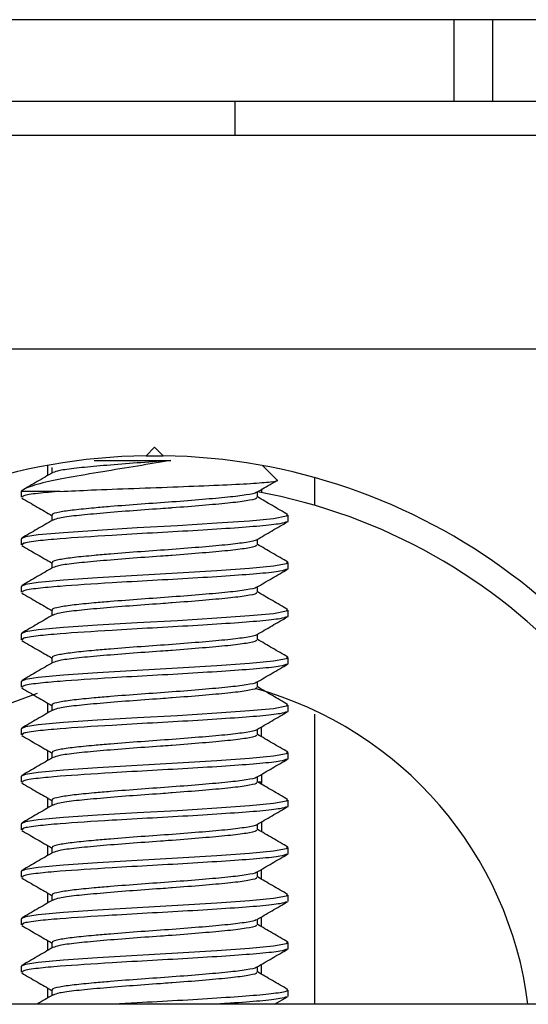
# Paper-space layout 'Sheet2' of a CAD drawing. Units: inches. Extents: x 0.1 to 10.8, y 0.2 to 8.4.
# Drawn here: x 3.4 to 3.4, y 7.5 to 7.5 of the extents above; entities that cross this region are included whole.
import ezdxf

# ---------------------------------------------------------------- set-up
doc = ezdxf.new("R2010")
doc.units = ezdxf.units.IN
doc.header["$MEASUREMENT"] = 0

psp = doc.layouts.new('Sheet2')

# ---------------------------------------------------------------- linework, layer by layer
at = {"color": 7, "linetype": 'Continuous', "lineweight": 25}
for p, q in [((3.446967227770901, 7.508542552962164), (3.387461847942629, 7.508542552962164)), ((3.430177500819728, 7.505000704026614), (3.430177500819728, 7.508542552962163)), ((3.431844167486395, 7.508542552962163), (3.431844167486395, 7.505000704026614)), ((3.420677500819728, 7.505000704026614), (3.403724968357074, 7.505000704026614)), ((3.420677500819728, 7.505000704026614), (3.420677500819728, 7.503542552962164)), ((3.437630033282382, 7.505000704026614), (3.420677500819728, 7.505000704026614)), ((1.135955278597506, 7.503542552962164), (3.615121945264173, 7.503542552962164)), ((1.135955278597506, 7.494283293702905), (3.615121945264173, 7.494283293702904)), ((3.417205278597505, 7.490024034443644), (3.416832209431497, 7.489650965277637)), ((3.417578347763513, 7.489650965277637), (3.417205278597505, 7.490024034443644)), ((3.416832209431501, 7.489650965277638), (3.417578347763509, 7.489650965277638)), ((3.412575648967876, 7.488796530060855), (3.412575648967876, 7.489234674037179)), ((3.412754701668008, 7.489136338657027), (3.412754701668008, 7.488898840858337)), ((3.422493625803522, 7.488606445232114), (3.421872238015921, 7.489227833019715)), ((3.424149723041951, 7.487496975045752), (3.424149723041951, 7.488700997785414)), ((3.411418241560468, 7.488107755401094), (3.411418241560468, 7.487850825034494)), ((3.413113225465639, 7.488107755401094), (3.411418241560468, 7.488107755401094)), ((3.421655855527003, 7.487850330426574), (3.421655855527003, 7.488088238548548)), ((3.421834908227135, 7.488211212788322), (3.421834908227135, 7.488057228210768)), ((3.412754701668008, 7.487078725488303), (3.412754701668008, 7.486841227689614)), ((3.422958623924033, 7.486822077522493), (3.42298644708688, 7.486807638228963)), ((3.422992315634542, 7.486822077522493), (3.422992315634542, 7.48707889756026)), ((3.411418241560468, 7.48605014223237), (3.411418241560468, 7.485793211865769)), ((3.421655855527003, 7.48579271725785), (3.421655855527003, 7.486030625379824)), ((3.412754701668008, 7.485021112319578), (3.412754701668008, 7.484783614520889)), ((3.422958623924033, 7.484764464353769), (3.42298644708688, 7.484750025060238)), ((3.422992315634542, 7.484764464353769), (3.422992315634542, 7.485021284391537)), ((3.411418241560468, 7.483992529063645), (3.411418241560468, 7.483735598697045)), ((3.421655855527003, 7.483735104089126), (3.421655855527003, 7.483973012211099)), ((3.412754701668008, 7.482963499150855), (3.412754701668008, 7.482726001352164)), ((3.422992315634542, 7.482706851185045), (3.422992315634542, 7.482963671222812)), ((3.422958623924033, 7.482706851185045), (3.42298644708688, 7.482692411891514)), ((3.411418241560468, 7.481934915894922), (3.411418241560468, 7.481677985528321)), ((3.421655855527003, 7.481677490920401), (3.421655855527003, 7.481915399042376)), ((3.412754701668008, 7.48090588598213), (3.412754701668008, 7.480668388183441)), ((3.422992315634542, 7.480649238016319), (3.422992315634542, 7.480906058054087)), ((3.422958623924033, 7.480649238016319), (3.42298644708688, 7.480634798722789)), ((3.411418241560468, 7.479877302726197), (3.411418241560468, 7.479620372359596)), ((3.421655855527003, 7.479619877751677), (3.421655855527003, 7.479857785873651)), ((3.412575648967876, 7.478506674429446), (3.412575648967876, 7.478933071024924)), ((3.412754701668008, 7.478848272813405), (3.412754701668008, 7.478610775014716)), ((3.422992315634542, 7.478591624847596), (3.422992315634542, 7.478848444885363)), ((3.422958623924033, 7.478591624847596), (3.42298644708688, 7.478577185554065)), ((3.424149723041951, 7.478552194403369), (3.424149723041951, 7.478553801769422)), ((3.424149723041951, 7.465885145554756), (3.424149723041951, 7.478458564785466)), ((3.421834908227135, 7.47747667704358), (3.421834908227135, 7.477904264440563)), ((3.411418241560468, 7.477819689557472), (3.411418241560468, 7.477562759190873)), ((3.421655855527003, 7.477562264582953), (3.421655855527003, 7.477800172704926)), ((3.412575648967876, 7.47652598767346), (3.412575648967876, 7.476875457856201)), ((3.412754701668008, 7.476790659644681), (3.412754701668008, 7.476553161845992)), ((3.422992315634542, 7.476534011678871), (3.422992315634542, 7.476790831716639)), ((3.412575648967876, 7.476446226027881), (3.412575648967876, 7.47652598767346)), ((3.422958623924033, 7.476534011678871), (3.42298644708688, 7.476519572385341)), ((3.411418241560468, 7.475762076388748), (3.411418241560468, 7.475505146022148)), ((3.421655855527003, 7.475504651414228), (3.421655855527003, 7.475742559536203)), ((3.421834908227135, 7.475836385480446), (3.421834908227135, 7.475515678567872)), ((3.421834908227135, 7.475515678567872), (3.421668649910727, 7.475515678567872)), ((3.421834908227135, 7.475515678567872), (3.421834908227135, 7.475447665582426)), ((3.412575648967876, 7.474406889429929), (3.412575648967876, 7.474839726313488)), ((3.412754701668008, 7.474733046475957), (3.412754701668008, 7.474495548677267)), ((3.422958623924033, 7.474476398510147), (3.42298644708688, 7.474461959216616)), ((3.422992315634542, 7.474476398510147), (3.422992315634542, 7.474733218547915)), ((3.411418241560468, 7.473704463220024), (3.411418241560468, 7.473447532853423)), ((3.421655855527003, 7.473447038245505), (3.421655855527003, 7.473684946367478)), ((3.421834908227135, 7.473799245917645), (3.421834908227135, 7.473385123089177)), ((3.421834908227135, 7.473361450706131), (3.421834908227135, 7.473385123089177)), ((3.412575648967876, 7.472333834923272), (3.412575648967876, 7.472760231518752)), ((3.412754701668008, 7.472675433307232), (3.412754701668008, 7.472437935508544)), ((3.422958623924033, 7.472418785341423), (3.42298644708688, 7.472404346047893)), ((3.422992315634542, 7.472418785341423), (3.422992315634542, 7.472675605379191)), ((3.411418241560468, 7.471646850051299), (3.411418241560468, 7.471389919684699)), ((3.421655855527003, 7.47138942507678), (3.421655855527003, 7.471627333198754)), ((3.421834908227135, 7.471303837537407), (3.421834908227135, 7.47173142493439)), ((3.412575648967876, 7.470276221754548), (3.412575648967876, 7.470702618350026)), ((3.412754701668008, 7.470617820138509), (3.412754701668008, 7.470380322339818)), ((3.422992315634542, 7.470361172172699), (3.422992315634542, 7.470617992210467)), ((3.422958623924033, 7.470361172172699), (3.42298644708688, 7.470346732879168)), ((3.411418241560468, 7.469589236882576), (3.411418241560468, 7.469332306515975)), ((3.421655855527003, 7.469331811908055), (3.421655855527003, 7.469569720030029)), ((3.421834908227135, 7.469246224368682), (3.421834908227135, 7.469673811765666)), ((3.412575648967876, 7.468218608585824), (3.412575648967876, 7.468645005181303)), ((3.412754701668008, 7.468560206969785), (3.412754701668008, 7.468322709171094)), ((3.422992315634542, 7.468303559003973), (3.422992315634542, 7.468560379041741)), ((3.422958623924033, 7.468303559003973), (3.42298644708688, 7.468289119710443)), ((3.421834908227135, 7.467188611199957), (3.421834908227135, 7.467616198596941)), ((3.411418241560468, 7.467531623713851), (3.411418241560468, 7.46727469334725)), ((3.421655855527003, 7.467274198739331), (3.421655855527003, 7.467512106861306)), ((3.412575648967876, 7.4661609954171), (3.412575648967876, 7.466587392012578)), ((3.412754701668008, 7.466502593801059), (3.412754701668008, 7.46626509600237)), ((3.422992315634542, 7.46624594583525), (3.422992315634542, 7.466502765873018)), ((3.422396820003483, 7.465885145554756), (3.422964254528465, 7.466214454536525)), ((3.422958623924033, 7.46624594583525), (3.42298644708688, 7.466231506541719)), ((3.442668241560468, 7.465885145554756), (3.391742315634542, 7.465885145554756))]:
    psp.add_line(p, q, dxfattribs=at)
at = {"color": 7, "linetype": 'Continuous', "lineweight": 25, "flags": 128}
for points in [[(3.422928890307477, 7.487100477811509), (3.42291780302342, 7.487027631610241), (3.422359797343127, 7.486923756383219), (3.421321740970401, 7.486823606992681), (3.419899767306564, 7.486723892881564), (3.418200991400243, 7.486619882583607), (3.416446092043246, 7.48652270435865), (3.414727703713088, 7.486419243893803), (3.413256792530674, 7.486318128313838), (3.412165341027832, 7.486219327370577), (3.411604810269723, 7.486132486424561), (3.411418241560468, 7.48605014223237), (3.411418241560468, 7.48605014223237)], [(3.422928890307477, 7.485042864642785), (3.42291780302342, 7.484970018441516), (3.422359797343127, 7.484866143214495), (3.421321740970401, 7.484765993823957), (3.419899767306564, 7.484666279712839), (3.418200991400243, 7.484562269414884), (3.416446092043246, 7.484465091189926), (3.414727703713088, 7.484361630725078), (3.413256792530674, 7.484260515145113), (3.412165341027832, 7.484161714201853), (3.411604810269723, 7.484074873255837), (3.411418241560468, 7.483992529063645), (3.411418241560468, 7.483992529063645)], [(3.422928890307477, 7.482985251474061), (3.42291780302342, 7.482912405272792), (3.422359797343127, 7.48280853004577), (3.421321740970401, 7.482708380655233), (3.419899767306564, 7.482608666544116), (3.418200991400243, 7.482504656246159), (3.416446092043246, 7.482407478021202), (3.414727703713088, 7.482304017556355), (3.413256792530674, 7.482202901976388), (3.412165341027832, 7.482104101033129), (3.411604810269723, 7.482017260087113), (3.411418241560468, 7.481934915894922), (3.411418241560468, 7.481934915894922)], [(3.422928890307477, 7.480927638305337), (3.42291780302342, 7.480854792104068), (3.422359797343127, 7.480750916877045), (3.421321740970401, 7.480650767486509), (3.419899767306564, 7.480551053375391), (3.418200991400243, 7.480447043077435), (3.416446092043246, 7.480349864852477), (3.414727703713088, 7.48024640438763), (3.413256792530674, 7.480145288807664), (3.412165341027832, 7.480046487864405), (3.411604810269723, 7.479959646918388), (3.411418241560468, 7.479877302726197), (3.411418241560468, 7.479877302726197)], [(3.422928890307477, 7.478870025136612), (3.42291780302342, 7.478797178935343), (3.422359797343127, 7.478693303708321), (3.421321740970401, 7.478593154317783), (3.419899767306564, 7.478493440206666), (3.418200991400243, 7.478389429908711), (3.416446092043246, 7.478292251683753), (3.414727703713088, 7.478188791218905), (3.413256792530674, 7.47808767563894), (3.412165341027832, 7.47798887469568), (3.411604810269723, 7.477902033749664), (3.411418241560468, 7.477819689557472), (3.411418241560468, 7.477819689557472)], [(3.422928890307477, 7.476812411967888), (3.42291780302342, 7.47673956576662), (3.422359797343127, 7.476635690539597), (3.421321740970401, 7.47653554114906), (3.419899767306564, 7.476435827037942), (3.418200991400243, 7.476331816739987), (3.416446092043246, 7.476234638515029), (3.414727703713088, 7.476131178050181), (3.413256792530674, 7.476030062470215), (3.412165341027832, 7.475931261526955), (3.411604810269723, 7.475844420580939), (3.411418241560468, 7.475762076388748), (3.411418241560468, 7.475762076388748)], [(3.422928890307477, 7.474754798799164), (3.42291780302342, 7.474681952597895), (3.422359797343127, 7.474578077370873), (3.421321740970401, 7.474477927980336), (3.419899767306564, 7.474378213869218), (3.418200991400243, 7.474274203571261), (3.416446092043246, 7.474177025346305), (3.414727703713088, 7.474073564881457), (3.413256792530674, 7.473972449301492), (3.412165341027832, 7.473873648358231), (3.411604810269723, 7.473786807412215), (3.411418241560468, 7.473704463220024), (3.411418241560468, 7.473704463220024)], [(3.422928890307477, 7.472697185630439), (3.42291780302342, 7.47262433942917), (3.422359797343127, 7.472520464202149), (3.421321740970401, 7.472420314811611), (3.419899767306564, 7.472320600700494), (3.418200991400243, 7.472216590402537), (3.416446092043246, 7.47211941217758), (3.414727703713088, 7.472015951712732), (3.413256792530674, 7.471914836132767), (3.412165341027832, 7.471816035189507), (3.411604810269723, 7.471729194243491), (3.411418241560468, 7.471646850051299), (3.411418241560468, 7.471646850051299)], [(3.422928890307477, 7.470639572461716), (3.42291780302342, 7.470566726260446), (3.422359797343127, 7.470462851033425), (3.421321740970401, 7.470362701642888), (3.419899767306564, 7.47026298753177), (3.418200991400243, 7.470158977233814), (3.416446092043246, 7.470061799008857), (3.414727703713088, 7.469958338544009), (3.413256792530674, 7.469857222964042), (3.412165341027832, 7.469758422020783), (3.411604810269723, 7.469671581074767), (3.411418241560468, 7.469589236882576), (3.411418241560468, 7.469589236882576)], [(3.422928890307477, 7.468581959292991), (3.42291780302342, 7.468509113091722), (3.422359797343127, 7.468405237864699), (3.421321740970401, 7.468305088474163), (3.419899767306564, 7.468205374363046), (3.418200991400243, 7.468101364065089), (3.416446092043246, 7.468004185840131), (3.414727703713088, 7.467900725375284), (3.413256792530674, 7.467799609795319), (3.412165341027832, 7.467700808852059), (3.411604810269723, 7.467613967906042), (3.411418241560468, 7.467531623713851), (3.411418241560468, 7.467531623713851)]]:
    psp.add_lwpolyline(points, dxfattribs=at)
at = {"color": 7, "linetype": 'Continuous', "lineweight": 25}
for radius, start, end in [(0.02578703703703688, 90.82894496063636, 162.7850186222895), (0.02578703703703731, 17.21498137771017, 89.17105503936266), (0.02462962962962975, 4.700941590806427, 79.5772140333771), (0.01629629629629656, 7.115136958419576, 74.49283849757646), (0.01629629629629652, 108.1887955185264, 172.8848630415802)]:
    psp.add_arc((3.417205278597505, 7.463866627036237), radius, start, end, dxfattribs=at)
for points, knots in [([(3.417905527322895, 7.489444214357552), (3.417428425854898, 7.489364795262436), (3.41645052060125, 7.489202011545426), (3.414892783560135, 7.488946912275203), (3.413450056287041, 7.488707879598563), (3.412257066064091, 7.48846348431154), (3.411613821207224, 7.488255604750448), (3.41146371868488, 7.488142134046144), (3.411418241560468, 7.488107755401094)], [0, 0, 0, 0, 0.1638764326803164, 0.3358942179319676, 0.5198531528217529, 0.7038992260338863, 0.9102892374784117, 1, 1, 1, 1]), ([(3.417905527322895, 7.489444214357552), (3.417757056240068, 7.489433353694088), (3.417160475910956, 7.489389713827927), (3.416084086129981, 7.489314421243113), (3.414809715734341, 7.489208054546456), (3.413765625103003, 7.489112198572522), (3.413039264902312, 7.489013050182941), (3.412884657910425, 7.488949209257895), (3.412812555424749, 7.488919436416917)], [0, 0, 0, 0, 0.06310945800476163, 0.2535837990117758, 0.4479177783253998, 0.6381007076932486, 0.8312247187444919, 1, 1, 1, 1]), ([(3.414592592594863, 7.489444214357552), (3.41473517793977, 7.489444214357552), (3.415291288848136, 7.489444214357552), (3.416417793984888, 7.489444214357552), (3.417412156518558, 7.489444214357552), (3.417905527322895, 7.489444214357552)], [0, 0, 0, 0, 0.1480105143053963, 0.5772701367855424, 1, 1, 1, 1]), ([(3.412793109821226, 7.488921171218204), (3.412569252296841, 7.488790962046904), (3.412121278770961, 7.488530393358275), (3.411672905864652, 7.488270303992256), (3.411448590057724, 7.488140184274515)], [0, 0, 0, 0, 0.4997115040358662, 1, 1, 1, 1]), ([(3.413113225465639, 7.488107755401094), (3.413550241121051, 7.48812727314437), (3.414492854921139, 7.488169371622835), (3.416301033118732, 7.488239815122432), (3.418238324987018, 7.488306140238866), (3.420014890105708, 7.488381178154013), (3.421446798077222, 7.488448726811211), (3.42228252989076, 7.488521764099352), (3.422618554137828, 7.488570504903018), (3.422492000531254, 7.488595669378773), (3.422484367696595, 7.488597187125188)], [0, 0, 0, 0, 0.1272919051042479, 0.2745602014588894, 0.4218653556612003, 0.566960672146905, 0.7100331276558554, 0.8522245398918015, 0.9910872105174656, 1, 1, 1, 1]), ([(3.421619345031542, 7.488067013284486), (3.421843272602727, 7.488197283539335), (3.422119967183487, 7.48835825109398), (3.422396844106231, 7.488518909430126), (3.422449645889314, 7.48854954776044)], [0, 0, 0, 0, 0.8092951100441172, 0.9999999999999999, 0.9999999999999999, 0.9999999999999999, 0.9999999999999999]), ([(3.413113225465639, 7.488107755401094), (3.412775625635462, 7.488078766502949), (3.412051056802018, 7.48801654949265), (3.411477958885057, 7.487926247706734), (3.411478022148257, 7.487872128983278), (3.411478047051948, 7.487850825034494)], [0, 0, 0, 0, 0.3459737258899267, 0.7425411880070111, 0.9999999999999999, 0.9999999999999999, 0.9999999999999999, 0.9999999999999999]), ([(3.411446302666544, 7.48781939280813), (3.411670663779105, 7.48768924313501), (3.412106939061534, 7.487436164137721), (3.412542927047894, 7.487182597939094), (3.412754701668008, 7.487059431964187)], [0, 0, 0, 0, 0.5142650101854034, 1, 1, 1, 1]), ([(3.421599789237447, 7.488067008037224), (3.421600025106585, 7.488063494707056), (3.42160247731485, 7.488026968447954), (3.421209221918948, 7.487951722040352), (3.420428805077606, 7.487852405039647), (3.419303157896593, 7.487753411948627), (3.417993812731047, 7.487647610291582), (3.416602966697419, 7.487552402572223), (3.415448292021269, 7.487461908398438), (3.414469193119988, 7.487376397858879), (3.413669715024719, 7.487300985786157), (3.413038632894208, 7.487204800321541), (3.412727939001197, 7.487129734123135), (3.412784307262251, 7.487087578472314), (3.412796594500233, 7.4870783893204)], [0, 0, 0, 0, 0.01098546177075706, 0.1142101094443111, 0.2161831037161594, 0.3180086293050887, 0.4212782861287805, 0.5222477398113562, 0.6253340200064247, 0.6868386471601121, 0.7767898264573094, 0.8685729078327561, 0.9713513255754689, 1, 1, 1, 1]), ([(3.421604564646282, 7.487850603757725), (3.421613320370139, 7.487833646645159), (3.421639005421165, 7.487783902693816), (3.421222759419207, 7.487694723754869), (3.420425034904631, 7.487595161567955), (3.419304817139633, 7.487496175677706), (3.418403089324133, 7.487423708896099), (3.417779853272587, 7.487377220896346), (3.417159378046687, 7.487332270436644), (3.416084505431261, 7.487256743232221), (3.414809605180913, 7.487150458474088), (3.413765654952169, 7.487054580787823), (3.413039258485845, 7.486955438006482), (3.412884655869738, 7.48689159640475), (3.412812555424749, 7.486861823248192)], [0, 0, 0, 0, 0.05335596142465688, 0.1565205360765772, 0.2584341857439255, 0.3602004525498097, 0.4634100101581669, 0.468375796512277, 0.5019263118566002, 0.6031870816793029, 0.7064997286425087, 0.807605576984653, 0.9102749755341243, 1, 1, 1, 1]), ([(3.422979300303862, 7.487100048884798), (3.422755422272138, 7.487230010880764), (3.422314332261393, 7.487486065205323), (3.421873125164403, 7.487742508617203), (3.421655855527003, 7.487868792549382)], [0, 0, 0, 0, 0.5075563405896951, 1, 1, 1, 1]), ([(3.412793109821226, 7.48686355804948), (3.412569252296841, 7.486733348878181), (3.412121278770961, 7.48647278018955), (3.411672905864652, 7.486212690823533), (3.411448590057724, 7.486082571105792)], [0, 0, 0, 0, 0.4997115040359184, 1, 1, 1, 1]), ([(3.422924171068097, 7.48678972537562), (3.422855260602406, 7.486762063359286), (3.422702161373596, 7.486700606317522), (3.421830930141256, 7.486601897889464), (3.420524886803739, 7.486506838586243), (3.418896284437998, 7.486400709240782), (3.417105617768355, 7.486302523584252), (3.415044594494934, 7.486185663428281), (3.41327395267755, 7.486069229952096), (3.412068507748185, 7.48595914289872), (3.411475172932593, 7.485868601559423), (3.411477235225879, 7.485814506499396), (3.411478047051948, 7.485793211865769)], [0, 0, 0, 0, 0.08364066677104816, 0.1858254976427474, 0.2860034488410024, 0.388463131436941, 0.4893443346579116, 0.5906147340103125, 0.7415282248892738, 0.8309526679617152, 0.9334541638462738, 1, 1, 1, 1]), ([(3.421619345031542, 7.486009400115761), (3.421843287831607, 7.486139644545228), (3.422291443310213, 7.486400290364638), (3.42273989410361, 7.486660435384427), (3.422964254528465, 7.486790586223768)], [0, 0, 0, 0, 0.4996989008402601, 1, 1, 1, 1]), ([(3.421599789237447, 7.4860093948685), (3.421600025106585, 7.486005881538333), (3.421602477314851, 7.485969355279231), (3.421209221918947, 7.485894108871627), (3.420428805077606, 7.485794791870922), (3.419303157896592, 7.485695798779902), (3.417993812731047, 7.485589997122857), (3.416602966697419, 7.485494789403498), (3.415448292021269, 7.485404295229714), (3.414469193119988, 7.485318784690154), (3.413669715024719, 7.485243372617433), (3.413038632894209, 7.485147187152817), (3.412727939001197, 7.485072120954412), (3.412784307262251, 7.48502996530359), (3.412796594500233, 7.485020776151676)], [0, 0, 0, 0, 0.01098546177075706, 0.1142101094443102, 0.2161831037161594, 0.3180086293050887, 0.4212782861287805, 0.5222477398113554, 0.6253340200064248, 0.6868386471601122, 0.7767898264573095, 0.8685729078327551, 0.9713513255754689, 1, 1, 1, 1]), ([(3.411446302666544, 7.485761779639406), (3.411670663779106, 7.485631629966287), (3.412106939061533, 7.485378550968996), (3.412542927047894, 7.48512498477037), (3.412754701668008, 7.485001818795461)], [0, 0, 0, 0, 0.5142650101854311, 1, 1, 1, 1]), ([(3.421604564646282, 7.485792990589), (3.421613320370139, 7.485776033476435), (3.421639005421166, 7.485726289525092), (3.421222759419208, 7.485637110586144), (3.42042503490463, 7.485537548399231), (3.419304817139633, 7.485438562508982), (3.418403089324131, 7.485366095727374), (3.417779853272587, 7.485319607727622), (3.417159378046686, 7.485274657267919), (3.416084505431261, 7.485199130063497), (3.414809605180914, 7.485092845305364), (3.413765654952169, 7.484996967619098), (3.413039258485845, 7.484897824837756), (3.412884655869738, 7.484833983236026), (3.412812555424749, 7.484804210079469)], [0, 0, 0, 0, 0.05335596142465693, 0.1565205360765774, 0.2584341857439257, 0.36020045254981, 0.4634100101581672, 0.4683757965122775, 0.5019263118566007, 0.6031870816793035, 0.7064997286425093, 0.8076055769846537, 0.9102749755341251, 1, 1, 1, 1]), ([(3.422979300303862, 7.485042435716075), (3.422755422272138, 7.48517239771204), (3.422314332261393, 7.485428452036599), (3.421873125164403, 7.485684895448479), (3.421655855527003, 7.485811179380658)], [0, 0, 0, 0, 0.5075563405897221, 1, 1, 1, 1]), ([(3.412793109821226, 7.484805944880756), (3.412569252296841, 7.484675735709456), (3.412121278770961, 7.484415167020826), (3.411672905864652, 7.484155077654808), (3.411448590057724, 7.484024957937067)], [0, 0, 0, 0, 0.4997115040359184, 1, 1, 1, 1]), ([(3.422924171068097, 7.484732112206895), (3.422855260602406, 7.484704450190562), (3.422702161373596, 7.484642993148798), (3.421830930141256, 7.484544284720741), (3.420524886803739, 7.484449225417518), (3.418896284437998, 7.484343096072057), (3.417105617768355, 7.484244910415527), (3.415044594494934, 7.484128050259556), (3.41327395267755, 7.484011616783373), (3.412068507748186, 7.483901529729994), (3.411475172932593, 7.483810988390697), (3.411477235225879, 7.483756893330672), (3.411478047051948, 7.483735598697045)], [0, 0, 0, 0, 0.08364066677104866, 0.1858254976427473, 0.2860034488410028, 0.3884631314369408, 0.4893443346579118, 0.5906147340103127, 0.7415282248892734, 0.8309526679617153, 0.9334541638462739, 1, 1, 1, 1]), ([(3.421619345031542, 7.483951786947037), (3.421843287831607, 7.484082031376505), (3.422291443310213, 7.484342677195914), (3.42273989410361, 7.484602822215702), (3.422964254528465, 7.484732973055043)], [0, 0, 0, 0, 0.4996989008402863, 1, 1, 1, 1]), ([(3.421599789237447, 7.483951781699776), (3.421600025106585, 7.483948268369608), (3.421602477314851, 7.483911742110506), (3.421209221918948, 7.483836495702904), (3.420428805077606, 7.483737178702198), (3.419303157896593, 7.483638185611179), (3.417993812731046, 7.483532383954133), (3.416602966697419, 7.483437176234774), (3.415448292021269, 7.483346682060988), (3.414469193119988, 7.48326117152143), (3.413669715024719, 7.483185759448708), (3.413038632894208, 7.483089573984093), (3.412727939001197, 7.483014507785687), (3.412784307262251, 7.482972352134865), (3.412796594500233, 7.482963162982951)], [0, 0, 0, 0, 0.01098546177075792, 0.1142101094443109, 0.2161831037161592, 0.3180086293050892, 0.4212782861287809, 0.5222477398113557, 0.625334020006425, 0.6868386471601124, 0.7767898264573088, 0.8685729078327553, 0.971351325575469, 1, 1, 1, 1]), ([(3.411446302666544, 7.483704166470681), (3.411670663779106, 7.483574016797562), (3.412106939061533, 7.483320937800272), (3.412542927047894, 7.483067371601645), (3.412754701668008, 7.482944205626737)], [0, 0, 0, 0, 0.5142650101854311, 1, 1, 1, 1]), ([(3.421604564646282, 7.483735377420276), (3.421613320370139, 7.483718420307711), (3.421639005421166, 7.483668676356368), (3.421222759419207, 7.483579497417421), (3.420425034904631, 7.483479935230507), (3.419304817139633, 7.483380949340257), (3.418403089324133, 7.483308482558652), (3.417779853272587, 7.483261994558896), (3.417159378046687, 7.483217044099195), (3.416084505431261, 7.483141516894773), (3.414809605180914, 7.48303523213664), (3.413765654952169, 7.482939354450375), (3.413039258485845, 7.482840211669032), (3.412884655869738, 7.482776370067302), (3.412812555424749, 7.482746596910745)], [0, 0, 0, 0, 0.05335596142465605, 0.1565205360765774, 0.2584341857439257, 0.3602004525498091, 0.4634100101581664, 0.4683757965122775, 0.5019263118566007, 0.6031870816793036, 0.7064997286425093, 0.8076055769846537, 0.9102749755341251, 1, 1, 1, 1]), ([(3.422979300303862, 7.48298482254735), (3.422755422272138, 7.483114784543316), (3.422314332261393, 7.483370838867875), (3.421873125164403, 7.483627282279755), (3.421655855527003, 7.483753566211933)], [0, 0, 0, 0, 0.5075563405897221, 1, 1, 1, 1]), ([(3.412793109821226, 7.482748331712032), (3.412569252296841, 7.482618122540732), (3.412121278770961, 7.482357553852102), (3.411672905864652, 7.482097464486085), (3.411448590057724, 7.481967344768344)], [0, 0, 0, 0, 0.4997115040358662, 1, 1, 1, 1]), ([(3.422924171068097, 7.48267449903817), (3.422855260602406, 7.482646837021838), (3.422702161373596, 7.482585379980074), (3.421830930141256, 7.482486671552016), (3.420524886803738, 7.482391612248795), (3.418896284437998, 7.482285482903333), (3.417105617768355, 7.482187297246804), (3.415044594494934, 7.482070437090831), (3.41327395267755, 7.481954003614647), (3.412068507748185, 7.48184391656127), (3.411475172932593, 7.481753375221974), (3.411477235225879, 7.481699280161947), (3.411478047051948, 7.481677985528321)], [0, 0, 0, 0, 0.08364066677104866, 0.1858254976427473, 0.2860034488410028, 0.3884631314369408, 0.4893443346579113, 0.5906147340103127, 0.7415282248892734, 0.8309526679617147, 0.9334541638462733, 0.9999999999999999, 0.9999999999999999, 0.9999999999999999, 0.9999999999999999]), ([(3.421619345031542, 7.481894173778313), (3.421843287831607, 7.48202441820778), (3.422291443310213, 7.48228506402719), (3.42273989410361, 7.482545209046978), (3.422964254528465, 7.482675359886318)], [0, 0, 0, 0, 0.4996989008402863, 1, 1, 1, 1]), ([(3.421599789237447, 7.481894168531052), (3.421600025106585, 7.481890655200885), (3.42160247731485, 7.481854128941782), (3.421209221918948, 7.481778882534178), (3.420428805077606, 7.481679565533474), (3.419303157896593, 7.481580572442454), (3.417993812731046, 7.481474770785408), (3.416602966697419, 7.48137956306605), (3.415448292021269, 7.481289068892265), (3.414469193119988, 7.481203558352706), (3.413669715024719, 7.481128146279985), (3.413038632894208, 7.481031960815368), (3.412727939001197, 7.480956894616962), (3.412784307262251, 7.480914738966142), (3.412796594500233, 7.480905549814228)], [0, 0, 0, 0, 0.01098546177075706, 0.1142101094443111, 0.2161831037161594, 0.3180086293050887, 0.4212782861287814, 0.5222477398113563, 0.6253340200064248, 0.6868386471601131, 0.7767898264573097, 0.8685729078327561, 0.9713513255754689, 1, 1, 1, 1]), ([(3.422979300303862, 7.480927209378627), (3.422755422272138, 7.481057171374592), (3.422314332261393, 7.481313225699151), (3.421873125164403, 7.481569669111031), (3.421655855527003, 7.481695953043209)], [0, 0, 0, 0, 0.5075563405896951, 1, 1, 1, 1]), ([(3.411446302666544, 7.481646553301956), (3.411670663779106, 7.481516403628837), (3.412106939061533, 7.481263324631548), (3.412542927047894, 7.48100975843292), (3.412754701668008, 7.480886592458013)], [0, 0, 0, 0, 0.5142650101854311, 1, 1, 1, 1]), ([(3.421604564646282, 7.481677764251552), (3.421613320370139, 7.481660807138987), (3.421639005421165, 7.481611063187644), (3.421222759419207, 7.481521884248696), (3.420425034904631, 7.481422322061783), (3.419304817139633, 7.481323336171533), (3.418403089324133, 7.481250869389928), (3.417779853272587, 7.481204381390173), (3.417159378046687, 7.48115943093047), (3.416084505431261, 7.481083903726049), (3.414809605180914, 7.480977618967914), (3.413765654952169, 7.48088174128165), (3.413039258485845, 7.480782598500308), (3.412884655869738, 7.480718756898578), (3.412812555424749, 7.480688983742019)], [0, 0, 0, 0, 0.05335596142465688, 0.1565205360765772, 0.2584341857439263, 0.3602004525498097, 0.4634100101581669, 0.468375796512277, 0.5019263118566012, 0.6031870816793039, 0.7064997286425087, 0.807605576984653, 0.9102749755341243, 1, 1, 1, 1]), ([(3.412793109821226, 7.480690718543308), (3.412569252296841, 7.480560509372008), (3.412121278770961, 7.480299940683377), (3.411672905864652, 7.480039851317359), (3.411448590057724, 7.479909731599618)], [0, 0, 0, 0, 0.4997115040358924, 1, 1, 1, 1]), ([(3.422924171068097, 7.480616885869447), (3.422855260602406, 7.480589223853113), (3.422702161373596, 7.480527766811349), (3.421830930141256, 7.480429058383292), (3.420524886803738, 7.48033399908007), (3.418896284437998, 7.480227869734608), (3.417105617768355, 7.48012968407808), (3.415044594494934, 7.480012823922107), (3.41327395267755, 7.479896390445923), (3.412068507748185, 7.479786303392546), (3.411475172932593, 7.479695762053249), (3.411477235225879, 7.479641666993222), (3.411478047051948, 7.479620372359596)], [0, 0, 0, 0, 0.08364066677104813, 0.1858254976427473, 0.2860034488410028, 0.3884631314369408, 0.4893443346579113, 0.5906147340103127, 0.7415282248892734, 0.8309526679617147, 0.9334541638462733, 0.9999999999999999, 0.9999999999999999, 0.9999999999999999, 0.9999999999999999]), ([(3.421619345031542, 7.479836560609589), (3.421843287831607, 7.479966805039055), (3.422291443310213, 7.480227450858465), (3.42273989410361, 7.480487595878254), (3.422964254528465, 7.480617746717595)], [0, 0, 0, 0, 0.4996989008402863, 1, 1, 1, 1]), ([(3.411446302666544, 7.479588940133232), (3.411670663779105, 7.479458790460114), (3.412106939061534, 7.479205711462824), (3.412542927047894, 7.478952145264196), (3.412754701668008, 7.478828979289289)], [0, 0, 0, 0, 0.5142650101854034, 1, 1, 1, 1]), ([(3.421599789237447, 7.479836555362327), (3.421600025106585, 7.479833042032158), (3.421602477314851, 7.479796515773058), (3.421209221918947, 7.479721269365454), (3.420428805077606, 7.47962195236475), (3.419303157896593, 7.47952295927373), (3.417993812731046, 7.479417157616685), (3.416602966697419, 7.479321949897325), (3.415448292021269, 7.47923145572354), (3.414469193119988, 7.479145945183981), (3.413669715024719, 7.479070533111259), (3.413038632894209, 7.478974347646645), (3.412727939001197, 7.478899281448237), (3.412784307262251, 7.478857125797417), (3.412796594500234, 7.478847936645503)], [0, 0, 0, 0, 0.01098546177075702, 0.1142101094443106, 0.2161831037161586, 0.3180086293050875, 0.4212782861287789, 0.5222477398113543, 0.6253340200064224, 0.6868386471601096, 0.7767898264573065, 0.868572907832752, 0.9713513255754682, 1, 1, 1, 1]), ([(3.421604564646282, 7.479620151082828), (3.421613320370139, 7.479603193970263), (3.421639005421165, 7.47955345001892), (3.421222759419207, 7.479464271079972), (3.420425034904631, 7.479364708893058), (3.419304817139633, 7.479265723002809), (3.418403089324133, 7.479193256221203), (3.417779853272587, 7.479146768221448), (3.417159378046687, 7.479101817761746), (3.416084505431261, 7.479026290557324), (3.414809605180913, 7.47892000579919), (3.413765654952169, 7.478824128112926), (3.413039258485845, 7.478724985331584), (3.412884655869738, 7.478661143729854), (3.412812555424749, 7.478631370573296)], [0, 0, 0, 0, 0.05335596142465688, 0.1565205360765772, 0.2584341857439255, 0.3602004525498097, 0.4634100101581669, 0.468375796512277, 0.5019263118566002, 0.6031870816793029, 0.7064997286425087, 0.807605576984653, 0.9102749755341243, 1, 1, 1, 1]), ([(3.422979300303862, 7.478869596209901), (3.422755422272138, 7.478999558205866), (3.422314332261393, 7.479255612530427), (3.421873125164403, 7.479512055942307), (3.421655855527003, 7.479638339874485)], [0, 0, 0, 0, 0.5075563405896951, 1, 1, 1, 1]), ([(3.412793109821226, 7.478633105374584), (3.412569252296841, 7.478502896203283), (3.412121278770961, 7.478242327514653), (3.411672905864652, 7.477982238148635), (3.411448590057724, 7.477852118430894)], [0, 0, 0, 0, 0.4997115040359184, 1, 1, 1, 1]), ([(3.422924171068097, 7.478559272700722), (3.422855260602406, 7.478531610684389), (3.422702161373596, 7.478470153642625), (3.421830930141256, 7.478371445214568), (3.420524886803739, 7.478276385911347), (3.418896284437998, 7.478170256565885), (3.417105617768355, 7.478072070909355), (3.415044594494934, 7.477955210753383), (3.41327395267755, 7.477838777277198), (3.412068507748186, 7.477728690223822), (3.411475172932593, 7.477638148884525), (3.411477235225879, 7.477584053824498), (3.411478047051948, 7.477562759190873)], [0, 0, 0, 0, 0.08364066677104816, 0.1858254976427474, 0.2860034488410024, 0.388463131436941, 0.4893443346579116, 0.5906147340103125, 0.7415282248892733, 0.8309526679617152, 0.9334541638462738, 1, 1, 1, 1]), ([(3.421619345031542, 7.477778947440863), (3.421843287831607, 7.477909191870332), (3.422291443310213, 7.47816983768974), (3.42273989410361, 7.478429982709529), (3.422964254528465, 7.478560133548871)], [0, 0, 0, 0, 0.4996989008402601, 1, 1, 1, 1]), ([(3.411446302666544, 7.477531326964508), (3.411670663779106, 7.477401177291389), (3.412106939061533, 7.4771480982941), (3.412542927047894, 7.476894532095472), (3.412754701668008, 7.476771366120565)], [0, 0, 0, 0, 0.5142650101854311, 1, 1, 1, 1]), ([(3.421599789237447, 7.477778942193603), (3.421600025106585, 7.477775428863435), (3.42160247731485, 7.477738902604333), (3.421209221918948, 7.47766365619673), (3.420428805077605, 7.477564339196025), (3.419303157896593, 7.477465346105006), (3.417993812731046, 7.47735954444796), (3.416602966697419, 7.4772643367286), (3.415448292021269, 7.477173842554817), (3.414469193119988, 7.477088332015257), (3.413669715024719, 7.477012919942535), (3.413038632894209, 7.47691673447792), (3.412727939001197, 7.476841668279514), (3.412784307262251, 7.476799512628692), (3.412796594500234, 7.476790323476779)], [0, 0, 0, 0, 0.01098546177075788, 0.1142101094443105, 0.2161831037161584, 0.3180086293050881, 0.4212782861287794, 0.5222477398113539, 0.6253340200064228, 0.6868386471601099, 0.7767898264573068, 0.8685729078327521, 0.9713513255754682, 1, 1, 1, 1]), ([(3.421604564646282, 7.477562537914104), (3.421613320370139, 7.477545580801539), (3.421639005421166, 7.477495836850195), (3.421222759419208, 7.477406657911248), (3.42042503490463, 7.477307095724333), (3.419304817139633, 7.477208109834085), (3.418403089324131, 7.477135643052477), (3.417779853272587, 7.477089155052725), (3.417159378046686, 7.477044204593021), (3.416084505431261, 7.476968677388601), (3.414809605180914, 7.476862392630466), (3.413765654952169, 7.476766514944202), (3.413039258485845, 7.47666737216286), (3.412884655869738, 7.476603530561128), (3.412812555424749, 7.476573757404571)], [0, 0, 0, 0, 0.05335596142465693, 0.1565205360765774, 0.2584341857439257, 0.36020045254981, 0.4634100101581672, 0.4683757965122775, 0.5019263118566007, 0.6031870816793035, 0.7064997286425093, 0.8076055769846537, 0.9102749755341251, 1, 1, 1, 1]), ([(3.422979300303862, 7.476811983041177), (3.422755422272138, 7.476941945037143), (3.422314332261393, 7.477197999361702), (3.421873125164403, 7.477454442773581), (3.421655855527003, 7.47758072670576)], [0, 0, 0, 0, 0.5075563405897221, 1, 1, 1, 1]), ([(3.412793109821226, 7.476575492205859), (3.412569252296841, 7.476445283034558), (3.412121278770961, 7.476184714345928), (3.411672905864652, 7.475924624979911), (3.411448590057724, 7.475794505262169)], [0, 0, 0, 0, 0.4997115040359184, 1, 1, 1, 1]), ([(3.422924171068097, 7.476501659531998), (3.422855260602406, 7.476473997515665), (3.422702161373596, 7.476412540473901), (3.421830930141256, 7.476313832045845), (3.420524886803739, 7.476218772742621), (3.418896284437998, 7.47611264339716), (3.417105617768355, 7.476014457740631), (3.415044594494934, 7.475897597584659), (3.41327395267755, 7.475781164108475), (3.412068507748186, 7.475671077055098), (3.411475172932593, 7.475580535715801), (3.411477235225879, 7.475526440655774), (3.411478047051948, 7.475505146022148)], [0, 0, 0, 0, 0.08364066677104866, 0.1858254976427473, 0.2860034488410028, 0.3884631314369408, 0.4893443346579118, 0.5906147340103127, 0.7415282248892734, 0.8309526679617153, 0.9334541638462739, 1, 1, 1, 1]), ([(3.421619345031542, 7.47572133427214), (3.421843287831607, 7.475851578701607), (3.422291443310213, 7.476112224521017), (3.42273989410361, 7.476372369540806), (3.422964254528465, 7.476502520380146)], [0, 0, 0, 0, 0.4996989008402863, 1, 1, 1, 1]), ([(3.421599789237447, 7.475721329024879), (3.421600025106585, 7.47571781569471), (3.42160247731485, 7.475681289435609), (3.421209221918948, 7.475606043028005), (3.420428805077606, 7.475506726027302), (3.419303157896594, 7.475407732936281), (3.417993812731046, 7.475301931279237), (3.416602966697419, 7.475206723559877), (3.415448292021269, 7.475116229386092), (3.414469193119988, 7.475030718846533), (3.413669715024719, 7.474955306773811), (3.413038632894209, 7.474859121309195), (3.412727939001197, 7.47478405511079), (3.412784307262251, 7.474741899459969), (3.412796594500234, 7.474732710308055)], [0, 0, 0, 0, 0.01098546177075788, 0.1142101094443106, 0.2161831037161586, 0.3180086293050883, 0.4212782861287797, 0.5222477398113542, 0.6253340200064232, 0.6868386471601104, 0.7767898264573065, 0.8685729078327528, 0.9713513255754682, 1, 1, 1, 1]), ([(3.411446302666544, 7.475473713795783), (3.411670663779106, 7.475343564122665), (3.412106939061533, 7.475090485125375), (3.412542927047894, 7.474836918926748), (3.412754701668008, 7.474713752951841)], [0, 0, 0, 0, 0.5142650101854311, 1, 1, 1, 1]), ([(3.421604564646282, 7.475504924745379), (3.421613320370139, 7.475487967632813), (3.421639005421166, 7.475438223681471), (3.421222759419207, 7.475349044742523), (3.420425034904631, 7.47524948255561), (3.419304817139633, 7.475150496665361), (3.418403089324133, 7.475078029883755), (3.417779853272587, 7.475031541884), (3.417159378046687, 7.474986591424297), (3.416084505431261, 7.474911064219875), (3.414809605180914, 7.474804779461742), (3.413765654952169, 7.474708901775477), (3.413039258485845, 7.474609758994136), (3.412884655869738, 7.474545917392404), (3.412812555424749, 7.474516144235847)], [0, 0, 0, 0, 0.05335596142465605, 0.1565205360765774, 0.2584341857439257, 0.3602004525498091, 0.4634100101581664, 0.4683757965122775, 0.5019263118566007, 0.6031870816793036, 0.7064997286425093, 0.8076055769846537, 0.9102749755341251, 1, 1, 1, 1]), ([(3.422979300303862, 7.474754369872453), (3.422755422272138, 7.474884331868418), (3.422314332261393, 7.475140386192979), (3.421873125164403, 7.475396829604858), (3.421655855527003, 7.475523113537037)], [0, 0, 0, 0, 0.5075563405896951, 1, 1, 1, 1]), ([(3.412793109821226, 7.474517879037134), (3.412569252296841, 7.474387669865835), (3.412121278770961, 7.474127101177205), (3.411672905864652, 7.473867011811187), (3.411448590057724, 7.473736892093446)], [0, 0, 0, 0, 0.4997115040358662, 1, 1, 1, 1]), ([(3.422924171068097, 7.474444046363274), (3.422855260602406, 7.474416384346941), (3.422702161373596, 7.474354927305177), (3.421830930141256, 7.47425621887712), (3.420524886803738, 7.474161159573897), (3.418896284437998, 7.474055030228437), (3.417105617768355, 7.473956844571906), (3.415044594494934, 7.473839984415934), (3.41327395267755, 7.47372355093975), (3.412068507748185, 7.473613463886372), (3.411475172932593, 7.473522922547077), (3.411477235225879, 7.47346882748705), (3.411478047051948, 7.473447532853423)], [0, 0, 0, 0, 0.08364066677104813, 0.1858254976427473, 0.2860034488410028, 0.3884631314369408, 0.4893443346579113, 0.5906147340103127, 0.7415282248892734, 0.8309526679617147, 0.9334541638462733, 0.9999999999999999, 0.9999999999999999, 0.9999999999999999, 0.9999999999999999]), ([(3.421619345031542, 7.473663721103415), (3.421843287831607, 7.473793965532884), (3.422291443310213, 7.474054611352293), (3.42273989410361, 7.474314756372081), (3.422964254528465, 7.474444907211423)], [0, 0, 0, 0, 0.4996989008402863, 1, 1, 1, 1]), ([(3.421599789237447, 7.473663715856154), (3.421600025106585, 7.473660202525986), (3.421602477314851, 7.473623676266885), (3.421209221918948, 7.473548429859282), (3.420428805077606, 7.473449112858576), (3.419303157896593, 7.473350119767558), (3.417993812731047, 7.473244318110513), (3.416602966697419, 7.473149110391152), (3.415448292021269, 7.473058616217368), (3.414469193119988, 7.472973105677808), (3.413669715024719, 7.472897693605087), (3.413038632894209, 7.472801508140471), (3.412727939001197, 7.472726441942065), (3.412784307262251, 7.472684286291244), (3.412796594500234, 7.47267509713933)], [0, 0, 0, 0, 0.01098546177075702, 0.1142101094443106, 0.2161831037161586, 0.3180086293050874, 0.4212782861287789, 0.5222477398113542, 0.6253340200064224, 0.6868386471601096, 0.7767898264573064, 0.8685729078327528, 0.9713513255754682, 1, 1, 1, 1]), ([(3.411446302666544, 7.47341610062706), (3.411670663779105, 7.473285950953941), (3.412106939061534, 7.47303287195665), (3.412542927047894, 7.472779305758024), (3.412754701668008, 7.472656139783115)], [0, 0, 0, 0, 0.5142650101854034, 1, 1, 1, 1]), ([(3.421604564646282, 7.473447311576654), (3.421613320370139, 7.47343035446409), (3.421639005421165, 7.473380610512746), (3.421222759419207, 7.473291431573799), (3.420425034904631, 7.473191869386885), (3.419304817139633, 7.473092883496636), (3.418403089324133, 7.473020416715031), (3.417779853272587, 7.472973928715276), (3.417159378046687, 7.472928978255574), (3.41608450543126, 7.472853451051151), (3.414809605180914, 7.472747166293018), (3.413765654952169, 7.472651288606754), (3.413039258485845, 7.472552145825411), (3.412884655869738, 7.47248830422368), (3.412812555424749, 7.472458531067122)], [0, 0, 0, 0, 0.05335596142465688, 0.1565205360765772, 0.2584341857439263, 0.3602004525498097, 0.4634100101581669, 0.468375796512277, 0.5019263118566012, 0.603187081679303, 0.7064997286425088, 0.8076055769846531, 0.9102749755341243, 1, 1, 1, 1]), ([(3.422979300303862, 7.472696756703729), (3.422755422272138, 7.472826718699694), (3.422314332261393, 7.473082773024253), (3.421873125164403, 7.473339216436133), (3.421655855527003, 7.473465500368312)], [0, 0, 0, 0, 0.5075563405896951, 1, 1, 1, 1]), ([(3.412793109821226, 7.472460265868411), (3.412569252296841, 7.47233005669711), (3.412121278770961, 7.47206948800848), (3.411672905864652, 7.471809398642463), (3.411448590057724, 7.471679278924722)], [0, 0, 0, 0, 0.4997115040358924, 1, 1, 1, 1]), ([(3.422924171068097, 7.47238643319455), (3.422855260602406, 7.472358771178216), (3.422702161373596, 7.472297314136453), (3.421830930141256, 7.472198605708395), (3.420524886803738, 7.472103546405172), (3.418896284437998, 7.471997417059712), (3.417105617768355, 7.471899231403182), (3.415044594494935, 7.471782371247212), (3.41327395267755, 7.471665937771025), (3.412068507748185, 7.471555850717649), (3.411475172932593, 7.471465309378353), (3.411477235225879, 7.471411214318326), (3.411478047051948, 7.471389919684699)], [0, 0, 0, 0, 0.08364066677104813, 0.1858254976427473, 0.2860034488410028, 0.3884631314369408, 0.4893443346579113, 0.5906147340103122, 0.7415282248892734, 0.8309526679617147, 0.9334541638462733, 0.9999999999999999, 0.9999999999999999, 0.9999999999999999, 0.9999999999999999]), ([(3.421619345031542, 7.471606107934691), (3.421843287831607, 7.471736352364159), (3.422291443310213, 7.471996998183569), (3.42273989410361, 7.472257143203356), (3.422964254528465, 7.472387294042697)], [0, 0, 0, 0, 0.4996989008402863, 1, 1, 1, 1]), ([(3.421599789237447, 7.471606102687431), (3.421600025106585, 7.471602589357262), (3.421602477314851, 7.471566063098161), (3.421209221918947, 7.471490816690557), (3.420428805077606, 7.471391499689852), (3.419303157896593, 7.471292506598833), (3.417993812731046, 7.471186704941787), (3.416602966697419, 7.471091497222428), (3.415448292021269, 7.471001003048644), (3.414469193119988, 7.470915492509084), (3.413669715024718, 7.470840080436362), (3.413038632894209, 7.470743894971747), (3.412727939001197, 7.470668828773341), (3.412784307262251, 7.47062667312252), (3.412796594500234, 7.470617483970607)], [0, 0, 0, 0, 0.01098546177075702, 0.1142101094443098, 0.2161831037161586, 0.3180086293050875, 0.4212782861287789, 0.5222477398113534, 0.6253340200064225, 0.6868386471601097, 0.7767898264573067, 0.868572907832752, 0.9713513255754682, 1, 1, 1, 1]), ([(3.411446302666544, 7.471358487458335), (3.411670663779105, 7.471228337785217), (3.412106939061534, 7.470975258787926), (3.412542927047894, 7.470721692589299), (3.412754701668008, 7.470598526614391)], [0, 0, 0, 0, 0.5142650101854034, 1, 1, 1, 1]), ([(3.421604564646282, 7.47138969840793), (3.421613320370139, 7.471372741295365), (3.421639005421165, 7.471322997344022), (3.421222759419207, 7.471233818405075), (3.420425034904631, 7.471134256218162), (3.419304817139633, 7.471035270327912), (3.418403089324133, 7.470962803546306), (3.417779853272587, 7.470916315546552), (3.417159378046687, 7.47087136508685), (3.416084505431261, 7.470795837882426), (3.414809605180913, 7.470689553124294), (3.413765654952169, 7.470593675438029), (3.413039258485845, 7.470494532656687), (3.412884655869738, 7.470430691054956), (3.412812555424749, 7.470400917898399)], [0, 0, 0, 0, 0.05335596142465688, 0.1565205360765772, 0.2584341857439255, 0.3602004525498097, 0.4634100101581669, 0.468375796512277, 0.5019263118566002, 0.6031870816793029, 0.7064997286425087, 0.807605576984653, 0.9102749755341243, 1, 1, 1, 1]), ([(3.422979300303862, 7.470639143535005), (3.422755422272138, 7.47076910553097), (3.422314332261393, 7.471025159855529), (3.421873125164403, 7.47128160326741), (3.421655855527003, 7.471407887199587)], [0, 0, 0, 0, 0.5075563405896951, 1, 1, 1, 1]), ([(3.412793109821226, 7.470402652699686), (3.412569252296841, 7.470272443528386), (3.412121278770961, 7.470011874839755), (3.411672905864652, 7.469751785473738), (3.411448590057724, 7.469621665755998)], [0, 0, 0, 0, 0.4997115040359184, 1, 1, 1, 1]), ([(3.422924171068097, 7.470328820025824), (3.422855260602406, 7.470301158009492), (3.422702161373596, 7.470239700967729), (3.421830930141256, 7.470140992539672), (3.420524886803738, 7.470045933236449), (3.418896284437998, 7.469939803890987), (3.417105617768355, 7.469841618234458), (3.415044594494934, 7.469724758078486), (3.41327395267755, 7.469608324602302), (3.412068507748186, 7.469498237548924), (3.411475172932593, 7.469407696209629), (3.411477235225879, 7.469353601149601), (3.411478047051948, 7.469332306515975)], [0, 0, 0, 0, 0.08364066677104816, 0.1858254976427469, 0.2860034488410024, 0.388463131436941, 0.4893443346579116, 0.5906147340103125, 0.7415282248892733, 0.8309526679617152, 0.9334541638462738, 1, 1, 1, 1]), ([(3.421619345031542, 7.469548494765967), (3.421843287831607, 7.469678739195435), (3.422291443310213, 7.469939385014844), (3.42273989410361, 7.470199530034632), (3.422964254528465, 7.470329680873973)], [0, 0, 0, 0, 0.4996989008402601, 1, 1, 1, 1]), ([(3.421599789237447, 7.469548489518706), (3.421600025106585, 7.469544976188538), (3.42160247731485, 7.469508449929436), (3.421209221918948, 7.469433203521834), (3.420428805077605, 7.469333886521128), (3.419303157896593, 7.46923489343011), (3.417993812731046, 7.469129091773064), (3.416602966697419, 7.469033884053704), (3.415448292021269, 7.468943389879919), (3.414469193119988, 7.46885787934036), (3.413669715024719, 7.468782467267637), (3.413038632894209, 7.468686281803023), (3.412727939001197, 7.468611215604617), (3.412784307262251, 7.468569059953796), (3.412796594500234, 7.468559870801882)], [0, 0, 0, 0, 0.01098546177075788, 0.1142101094443105, 0.2161831037161584, 0.3180086293050881, 0.4212782861287794, 0.5222477398113539, 0.6253340200064228, 0.6868386471601099, 0.7767898264573068, 0.8685729078327521, 0.9713513255754682, 1, 1, 1, 1]), ([(3.421604564646282, 7.469332085239206), (3.421613320370139, 7.469315128126641), (3.421639005421166, 7.469265384175299), (3.421222759419207, 7.469176205236351), (3.42042503490463, 7.469076643049437), (3.419304817139633, 7.468977657159188), (3.418403089324133, 7.468905190377582), (3.417779853272587, 7.468858702377827), (3.417159378046687, 7.468813751918126), (3.41608450543126, 7.468738224713703), (3.414809605180914, 7.468631939955569), (3.413765654952169, 7.468536062269304), (3.413039258485845, 7.468436919487963), (3.412884655869738, 7.468373077886232), (3.412812555424749, 7.468343304729674)], [0, 0, 0, 0, 0.05335596142465606, 0.1565205360765774, 0.2584341857439257, 0.3602004525498092, 0.4634100101581674, 0.4683757965122776, 0.5019263118566007, 0.6031870816793036, 0.7064997286425094, 0.8076055769846539, 0.9102749755341251, 1, 1, 1, 1]), ([(3.422979300303862, 7.468581530366281), (3.422755422272138, 7.468711492362246), (3.422314332261393, 7.468967546686805), (3.421873125164403, 7.469223990098685), (3.421655855527003, 7.469350274030863)], [0, 0, 0, 0, 0.5075563405897221, 1, 1, 1, 1]), ([(3.411446302666544, 7.469300874289611), (3.411670663779106, 7.469170724616491), (3.412106939061533, 7.468917645619202), (3.412542927047894, 7.468664079420575), (3.412754701668008, 7.468540913445668)], [0, 0, 0, 0, 0.5142650101854311, 1, 1, 1, 1]), ([(3.412793109821226, 7.468345039530962), (3.412569252296841, 7.468214830359662), (3.412121278770961, 7.467954261671031), (3.411672905864652, 7.467694172305014), (3.411448590057724, 7.467564052587273)], [0, 0, 0, 0, 0.4997115040358662, 1, 1, 1, 1]), ([(3.422924171068097, 7.468271206857101), (3.422855260602406, 7.468243544840768), (3.422702161373596, 7.468182087799003), (3.421830930141256, 7.468083379370947), (3.420524886803739, 7.467988320067724), (3.418896284437998, 7.467882190722262), (3.417105617768355, 7.467784005065734), (3.415044594494934, 7.467667144909762), (3.41327395267755, 7.467550711433577), (3.412068507748185, 7.4674406243802), (3.411475172932593, 7.467350083040904), (3.411477235225879, 7.467295987980877), (3.411478047051948, 7.46727469334725)], [0, 0, 0, 0, 0.08364066677104866, 0.1858254976427473, 0.2860034488410028, 0.3884631314369408, 0.4893443346579118, 0.5906147340103127, 0.7415282248892734, 0.8309526679617147, 0.9334541638462733, 0.9999999999999999, 0.9999999999999999, 0.9999999999999999, 0.9999999999999999]), ([(3.421619345031542, 7.467490881597243), (3.421843287831607, 7.46762112602671), (3.422291443310213, 7.467881771846119), (3.42273989410361, 7.468141916865908), (3.422964254528465, 7.468272067705249)], [0, 0, 0, 0, 0.4996989008402863, 1, 1, 1, 1]), ([(3.411446302666544, 7.467243261120887), (3.411670663779106, 7.467113111447767), (3.412106939061533, 7.466860032450477), (3.412542927047894, 7.466606466251851), (3.412754701668008, 7.466483300276943)], [0, 0, 0, 0, 0.5142650101854311, 1, 1, 1, 1]), ([(3.421599789237447, 7.467490876349981), (3.421600025106585, 7.467487363019814), (3.42160247731485, 7.467450836760711), (3.421209221918948, 7.467375590353109), (3.420428805077606, 7.467276273352404), (3.419303157896594, 7.467177280261385), (3.417993812731046, 7.467071478604339), (3.416602966697419, 7.46697627088498), (3.415448292021269, 7.466885776711194), (3.414469193119988, 7.466800266171636), (3.413669715024719, 7.466724854098914), (3.413038632894209, 7.466628668634298), (3.412727939001197, 7.466553602435893), (3.412784307262251, 7.466511446785072), (3.412796594500234, 7.466502257633157)], [0, 0, 0, 0, 0.01098546177075788, 0.1142101094443106, 0.2161831037161586, 0.3180086293050883, 0.4212782861287797, 0.5222477398113542, 0.6253340200064232, 0.6868386471601104, 0.7767898264573065, 0.8685729078327528, 0.9713513255754682, 1, 1, 1, 1]), ([(3.421604564646282, 7.467274472070482), (3.421613320370139, 7.467257514957917), (3.421639005421166, 7.467207771006574), (3.421222759419207, 7.467118592067626), (3.420425034904631, 7.467019029880713), (3.419304817139633, 7.466920043990464), (3.418403089324133, 7.466847577208858), (3.417779853272587, 7.466801089209103), (3.417159378046686, 7.466756138749401), (3.416084505431261, 7.466680611544978), (3.414809605180914, 7.466574326786845), (3.413765654952169, 7.466478449100579), (3.413039258485845, 7.466379306319238), (3.412884655869738, 7.466315464717508), (3.412812555424749, 7.46628569156095)], [0, 0, 0, 0, 0.05335596142465605, 0.1565205360765774, 0.2584341857439257, 0.3602004525498091, 0.4634100101581664, 0.4683757965122775, 0.5019263118566007, 0.6031870816793036, 0.7064997286425084, 0.8076055769846527, 0.9102749755341251, 1, 1, 1, 1]), ([(3.422979300303862, 7.466523917197557), (3.422755422272138, 7.466653879193521), (3.422314332261393, 7.466909933518081), (3.421873125164403, 7.467166376929961), (3.421655855527003, 7.467292660862139)], [0, 0, 0, 0, 0.5075563405896951, 1, 1, 1, 1]), ([(3.422928890307477, 7.466524346124267), (3.422949538765808, 7.466500351896096), (3.422998336766709, 7.466443646918464), (3.422434595813358, 7.466347054760354), (3.421390956085764, 7.46624738707209), (3.419933624004394, 7.466148522673428), (3.418234761852679, 7.466042567861013), (3.416654323948726, 7.465960721407142), (3.415762425888883, 7.465905852139495), (3.415425841065599, 7.465885145554756)], [0, 0, 0, 0, 0.1168115576431711, 0.2760579217735319, 0.4333819607301089, 0.5904794863026762, 0.749794968999761, 0.9055775318550258, 1, 1, 1, 1]), ([(3.412793109821226, 7.466287426362238), (3.412569283629316, 7.466157179586779), (3.412338701262508, 7.466023001323288), (3.412107913296556, 7.465889069812807), (3.412101151097504, 7.465885145554756)], [0, 0, 0, 0, 0.9706995162253408, 1, 1, 1, 1]), ([(3.422924171068097, 7.466213593688376), (3.422855838910949, 7.466185937000325), (3.422704024517338, 7.466124491796469), (3.421821590556795, 7.46602568015139), (3.420802596954814, 7.465949271126123), (3.420026140249307, 7.465900084297838), (3.41979031924517, 7.465885145554756)], [0, 0, 0, 0, 0.2536869779749353, 0.56361947779205, 0.8674649955325049, 1, 1, 1, 1])]:
    psp.add_open_spline(points, degree=3, knots=knots, dxfattribs=at)

doc.saveas('drawing.dxf')
